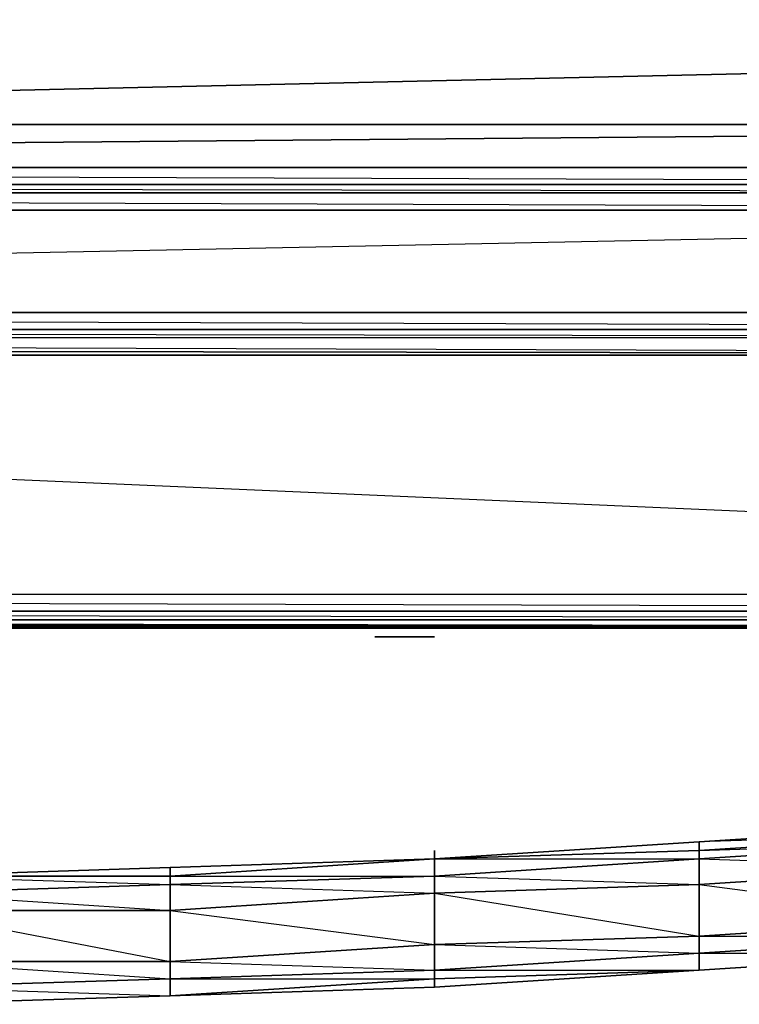
# Model space of a CAD drawing. Units: inches. Extents: x 0 to 29.9, y -29 to 0.
# Drawn here: x 16.8 to 20.4, y -29 to -24.1 of the extents above; entities that cross this region are included whole.
import ezdxf

# ---------------------------------------------------------------- set-up
doc = ezdxf.new("R2010")
doc.units = ezdxf.units.IN
doc.header["$MEASUREMENT"] = 0
doc.layers.get('0').update_dxf_attribs({"true_color": 0x086e86})

msp = doc.modelspace()

# ---------------------------------------------------------------- linework, layer by layer
at = {"color": 41}
for points in [[(0.1141, -27.1025), (29.7616, -27.1025), (29.8036, -27.0605), (29.8036, -26.9764), (29.8474, -26.9764), (29.8036, -27.0605), (29.8474, -26.9764), (29.8474, -13.1727)], [(27.1963, -24.9574), (2.7214, -24.9574), (2.7214, -24.8734)], [(27.1963, -24.9574), (2.7214, -24.8734)], [(2.7214, -24.9574), (27.2383, -24.9995), (27.1963, -24.9574), (2.7214, -24.9574), (27.1963, -24.9574), (27.2383, -24.9995), (2.6794, -24.9995)], [(2.6794, -24.9995), (27.2803, -25.0835), (27.2383, -24.9995), (2.6794, -24.9995), (27.2383, -24.9995), (27.2803, -25.0835), (2.6374, -25.0835)], [(2.6374, -25.0835), (1.7951, -25.5458), (2.1734, -25.5878), (2.1313, -25.6719), (27.7443, -25.6719), (28.1226, -25.6298)], [(2.1313, -25.6719), (27.7443, -25.6719), (27.7443, -25.7139), (27.7443, -25.6719), (2.1313, -25.6719), (27.7443, -25.6719), (2.1734, -25.5878), (27.7023, -25.5878), (27.2803, -25.0835), (2.6374, -25.0835)], [(2.1734, -25.5878), (27.2803, -25.0835)], [(2.6374, -25.0835), (27.2803, -25.0835), (27.7023, -25.5878), (2.1734, -25.5878)], [(28.1226, -25.6298), (27.7443, -25.6719), (2.1313, -25.6719), (1.7531, -25.6298), (1.4169, -25.4617)], [(2.1734, -25.5878), (27.7023, -25.5878), (27.7443, -25.6719), (2.1313, -25.6719)], [(2.1313, -25.7139), (2.1313, -25.7559), (2.1313, -25.798), (1.7531, -25.6719), (2.1313, -25.7139), (1.7531, -25.6298), (2.1313, -25.6719), (2.1313, -25.7139), (27.7443, -25.798), (27.7443, -25.7139)], [(27.7443, -25.6719), (2.1313, -25.6719), (27.7443, -25.7139), (2.1313, -25.7139)], [(2.1313, -25.6719), (27.7443, -25.6719), (27.7443, -25.7139), (2.1313, -25.7139)], [(27.7443, -25.7139), (28.1226, -25.6719), (28.1646, -25.7559), (27.7443, -25.798), (27.7443, -25.7139), (2.1313, -25.7139), (2.1313, -25.7559), (2.1313, -25.798), (27.7443, -25.798)], [(29.7616, -26.9764), (1.7111, -25.7559)], [(0.1141, -26.9764), (29.7616, -26.9764), (29.7616, -27.0605), (0.1141, -26.9764)], [(0.1141, -26.9764), (29.7616, -26.9764)], [(0.1141, -27.0605), (29.7616, -27.0605)], [(0.1141, -27.1025), (29.7616, -27.1025), (0.1141, -27.0605), (29.7616, -27.0605), (0.1141, -27.0605)], [(0.1141, -27.1025), (29.7616, -27.1025), (29.7616, -27.0605), (29.7616, -27.1025), (0.1141, -27.1025)]]:
    msp.add_lwpolyline(points, dxfattribs=at)
at = {"color": 251}
for points in [[(9.365, -24.6615), (27.9124, -24.2412)], [(29.5935, -27.1445), (1.9632, -27.1025)]]:
    msp.add_lwpolyline(points, close=True, dxfattribs=at)
for points in [[(2.7214, -24.8734), (27.0281, -24.6615), (2.8895, -24.6615)], [(2.8895, -24.6615), (27.0281, -24.6615), (2.7214, -24.8734), (27.1963, -24.8734), (27.0281, -24.6615), (27.0702, -24.6615), (27.1122, -24.6615), (27.1963, -24.8734), (27.0702, -24.6615), (27.0281, -24.6615), (27.1963, -24.8734), (2.7214, -24.8734)], [(0.2822, -27.1445), (3.688, -27.1445), (6.2113, -27.1445), (0.5764, -27.1025), (6.2113, -27.1445), (6.8417, -27.1445), (9.323, -27.1445), (11.6782, -27.1445), (14.2435, -27.1445), (1.0387, -27.1025), (14.2435, -27.1445), (14.8739, -27.1445), (17.6091, -27.1445), (19.7104, -27.1445), (22.6137, -27.1445), (1.543, -27.1025), (22.6137, -27.1445), (23.3281, -27.1445), (25.9355, -27.1445), (29.5935, -27.1445)], [(0.2822, -27.1445), (3.688, -27.1445), (0.4083, -27.1025), (3.688, -27.1445), (6.2113, -27.1445), (6.8417, -27.1445), (9.323, -27.1445), (11.6782, -27.1445), (0.9126, -27.1025), (11.6782, -27.1445), (14.2435, -27.1445), (14.8739, -27.1445), (17.6091, -27.1445), (19.7104, -27.1445), (1.3749, -27.1025), (19.7104, -27.1445), (22.6137, -27.1445), (23.3281, -27.1445), (25.9355, -27.1445), (29.5935, -27.1445)], [(11.6782, -27.1445), (14.2435, -27.1445), (14.8739, -27.1445), (1.0807, -27.1025), (14.8739, -27.1445), (17.6091, -27.1445), (19.7104, -27.1445), (22.6137, -27.1445), (23.3281, -27.1445), (1.585, -27.1025), (23.3281, -27.1445), (25.9355, -27.1445), (1.7531, -27.1025), (25.9355, -27.1445), (23.3281, -27.1445), (22.6137, -27.1445), (19.7104, -27.1445), (17.6091, -27.1445), (1.2488, -27.1025), (17.6091, -27.1445), (14.8739, -27.1445), (14.2435, -27.1445), (11.6782, -27.1445)]]:
    msp.add_lwpolyline(points, dxfattribs=at)
at = {"color": 41}
for points in [[(2.1313, -25.798), (1.7111, -25.7559), (0.1141, -26.9764), (29.7616, -26.9764), (1.7111, -25.7559), (27.7443, -25.798)], [(2.1313, -25.798), (27.7443, -25.798), (1.7111, -25.7559)]]:
    msp.add_lwpolyline(points, close=True, dxfattribs=at)
at = {"color": 34}
for points in [[(18.6177, -27.1866), (18.5757, -27.1866)], [(18.6177, -27.1866), (18.8279, -27.1866)], [(18.6177, -27.1866), (18.6597, -27.1866)], [(18.6177, -27.1866), (18.6597, -27.1866), (18.7018, -27.1866), (18.7858, -27.1866), (18.8279, -27.1866)], [(18.8279, -27.1866), (18.6177, -27.1866)], [(18.8279, -27.1866), (18.6177, -27.1866)]]:
    msp.add_lwpolyline(points, dxfattribs=at)
for points in [[(18.5757, -27.1866), (18.6177, -27.1866)], [(18.7018, -27.1866), (18.6177, -27.1866), (18.6597, -27.1866), (18.7018, -27.1866), (18.7858, -27.1866), (18.8279, -27.1866), (18.6177, -27.1866), (18.8279, -27.1866), (18.8699, -27.1866), (18.6177, -27.1866), (18.8279, -27.1866), (18.7858, -27.1866)], [(18.7858, -27.1866), (18.6177, -27.1866)], [(18.7018, -27.1866), (18.6597, -27.1866), (18.6177, -27.1866)], [(18.7018, -27.1866), (18.7858, -27.1866), (18.6177, -27.1866)], [(18.7858, -27.1866), (18.8279, -27.1866), (18.6177, -27.1866)], [(18.6177, -27.1866), (18.8279, -27.1866), (18.8699, -27.1866), (18.6177, -27.1866)], [(18.7018, -27.1866), (18.6597, -27.1866), (18.6177, -27.1866)], [(18.8699, -27.1866), (18.8279, -27.1866)]]:
    msp.add_lwpolyline(points, close=True, dxfattribs=at)
at = {"color": 151}
for points in [[(21.4772, -28.1549), (20.1744, -28.239), (20.1744, -28.1969), (21.4772, -28.1129), (20.1744, -28.1969), (20.1744, -28.239), (18.8699, -28.281), (20.1744, -28.1969), (18.8699, -28.281), (18.8699, -28.239), (18.8699, -28.281)], [(21.4772, -28.1549), (21.4772, -28.1129), (20.1744, -28.1969), (18.8699, -28.281)], [(20.1744, -28.239), (20.1744, -28.1969), (18.8699, -28.281), (17.5671, -28.323), (18.8699, -28.281), (17.5671, -28.365), (18.8699, -28.365), (18.8699, -28.281), (17.5671, -28.323), (16.2625, -28.365)], [(18.8699, -28.281), (17.5671, -28.323), (17.5671, -28.365), (16.2625, -28.365), (17.5671, -28.323), (16.2625, -28.365)], [(21.4772, -28.745), (21.4772, -28.661), (20.1744, -28.745), (21.4772, -28.745), (20.1744, -28.8291)], [(21.4772, -28.745), (20.1744, -28.8291), (18.8699, -28.9131)], [(17.5671, -28.9551), (17.5671, -28.8711), (16.2625, -28.9131), (17.5671, -28.9551), (16.2625, -28.9972)], [(17.5671, -28.9551), (16.2625, -28.9972)]]:
    msp.add_lwpolyline(points, dxfattribs=at)
for points in [[(20.1744, -28.1969), (21.4772, -28.1129), (21.8134, -28.1129), (21.4772, -28.1549)], [(21.4772, -28.1549), (21.4772, -28.1969), (20.1744, -28.281), (20.1744, -28.239)], [(20.1744, -28.239), (21.4772, -28.1969), (21.4772, -28.1549)], [(21.4772, -28.323), (20.1744, -28.4071), (20.1744, -28.281), (21.4772, -28.1969)], [(20.1744, -28.281), (21.4772, -28.323), (21.4772, -28.1969)], [(18.8699, -28.365), (17.5671, -28.4071), (17.5671, -28.365), (18.8699, -28.281)], [(17.5671, -28.323), (17.5671, -28.365), (18.8699, -28.281)], [(20.1744, -28.281), (18.8699, -28.365), (18.8699, -28.281), (20.1744, -28.239)], [(18.8699, -28.281), (20.1744, -28.281), (20.1744, -28.239)], [(20.1744, -28.4071), (18.8699, -28.4491), (18.8699, -28.365), (20.1744, -28.281)], [(18.8699, -28.365), (20.1744, -28.4071), (20.1744, -28.281)], [(14.9159, -28.365), (16.2625, -28.365), (14.9159, -28.4071), (14.9159, -28.365), (16.2625, -28.365), (17.5671, -28.365), (17.5671, -28.323), (16.2625, -28.365)], [(21.4772, -28.5769), (20.1744, -28.661), (20.1744, -28.4071), (21.4772, -28.323)], [(20.1744, -28.4071), (21.4772, -28.5769), (20.1744, -28.661), (21.4772, -28.661), (21.4772, -28.5769), (21.4772, -28.323)], [(17.5671, -28.4071), (16.2625, -28.4491), (16.2625, -28.365), (17.5671, -28.365)], [(16.2625, -28.365), (17.5671, -28.4071), (17.5671, -28.365)], [(18.8699, -28.4491), (17.5671, -28.5349), (17.5671, -28.4071), (18.8699, -28.365)], [(17.5671, -28.4071), (18.8699, -28.4491), (18.8699, -28.365)], [(17.5671, -28.5349), (16.2625, -28.5349), (16.2625, -28.4491), (17.5671, -28.4071)], [(16.2625, -28.4491), (17.5671, -28.5349), (17.5671, -28.4071)], [(20.1744, -28.661), (18.8699, -28.703), (18.8699, -28.4491), (20.1744, -28.4071)], [(18.8699, -28.4491), (20.1744, -28.661), (18.8699, -28.703), (20.1744, -28.745), (20.1744, -28.661), (20.1744, -28.4071)], [(18.8699, -28.703), (17.5671, -28.787), (17.5671, -28.5349), (18.8699, -28.4491)], [(17.5671, -28.5349), (18.8699, -28.703), (17.5671, -28.787), (18.8699, -28.8291), (18.8699, -28.703), (18.8699, -28.4491)], [(17.5671, -28.787), (16.2625, -28.787), (16.2625, -28.5349), (17.5671, -28.5349)], [(16.2625, -28.5349), (17.5671, -28.787), (16.2625, -28.787), (17.5671, -28.8711), (17.5671, -28.787), (17.5671, -28.5349)], [(21.4772, -28.5769), (21.4772, -28.661), (20.1744, -28.745), (20.1744, -28.661)], [(20.1744, -28.661), (20.1744, -28.745), (18.8699, -28.8291), (18.8699, -28.703)], [(21.4772, -28.745), (20.1744, -28.8291), (20.1744, -28.745), (21.4772, -28.661)], [(18.8699, -28.703), (18.8699, -28.8291), (17.5671, -28.8711), (17.5671, -28.787)], [(20.1744, -28.8291), (18.8699, -28.8711), (18.8699, -28.8291), (20.1744, -28.745)], [(18.8699, -28.8291), (20.1744, -28.8291), (20.1744, -28.745)], [(21.4772, -28.745), (20.1744, -28.8291)], [(21.4772, -28.745), (20.1744, -28.8291)], [(17.5671, -28.787), (17.5671, -28.8711), (16.2625, -28.9131), (16.2625, -28.787)], [(18.8699, -28.8711), (20.1744, -28.8291), (18.8699, -28.9131), (18.8699, -28.8711), (17.5671, -28.9551), (18.8699, -28.8711), (18.8699, -28.9131), (20.1744, -28.8291)], [(18.8699, -28.8711), (17.5671, -28.9551), (17.5671, -28.8711), (18.8699, -28.8291)], [(17.5671, -28.8711), (18.8699, -28.8711), (18.8699, -28.8291)], [(18.8699, -28.8711), (18.8699, -28.9131), (20.1744, -28.8291)], [(17.5671, -28.9551), (16.2625, -28.9972), (16.2625, -28.9131), (17.5671, -28.8711)], [(17.5671, -28.9551), (18.8699, -28.9131)], [(18.8699, -28.9131), (17.5671, -28.9551)], [(16.2625, -28.9972), (17.5671, -28.9551)], [(17.5671, -28.9551), (16.2625, -28.9972)]]:
    msp.add_lwpolyline(points, close=True, dxfattribs=at)

doc.saveas('drawing.dxf')
